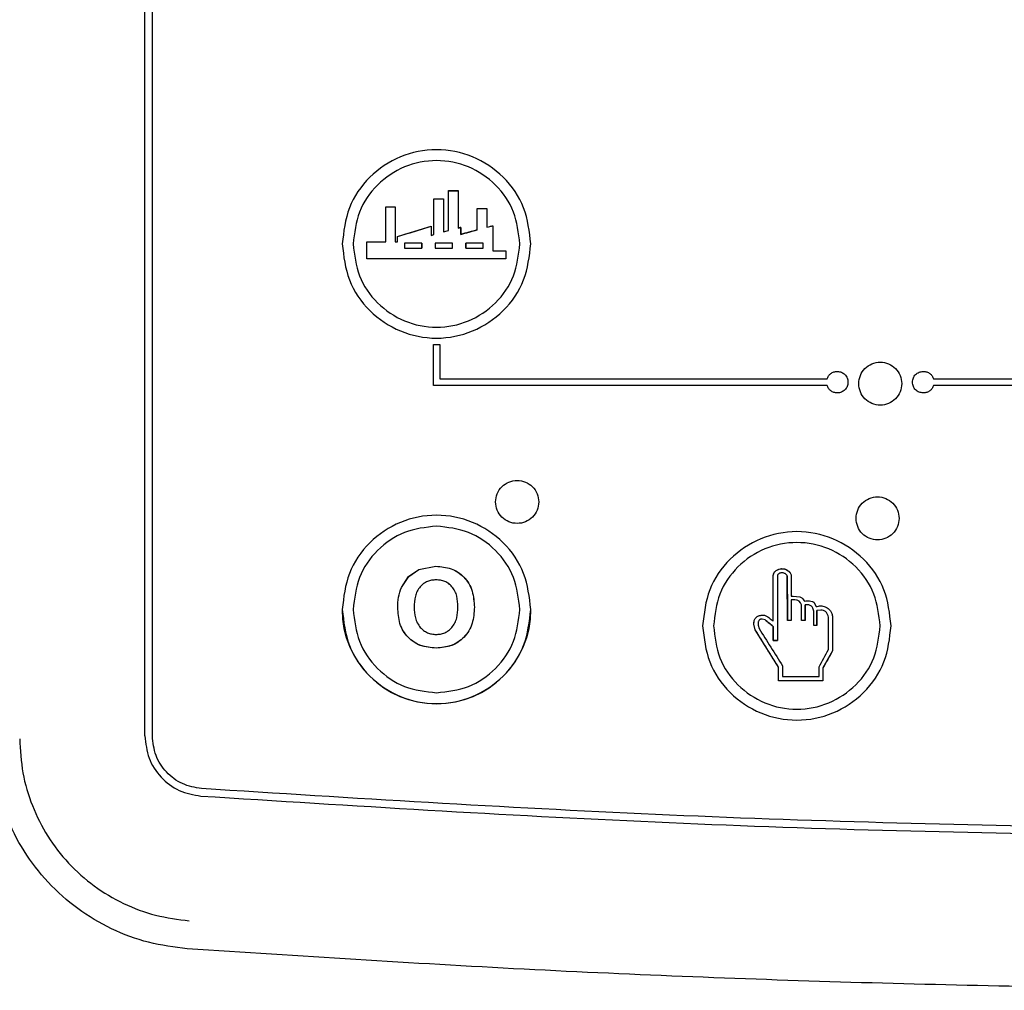
# Model space of a CAD drawing. Units: inches. Extents: x 0.2 to 16.7, y -11.2 to 10.7.
# Drawn here: x 1.4 to 1.6, y -6.9 to -6.7 of the extents above; entities that cross this region are included whole.
import ezdxf

# ---------------------------------------------------------------- set-up
doc = ezdxf.new("R2010")
doc.units = ezdxf.units.IN
doc.header["$MEASUREMENT"] = 0

msp = doc.modelspace()

# ---------------------------------------------------------------- linework, layer by layer
at = {"color": 7, "linetype": 'Continuous', "lineweight": 25}
for p, q in [((1.4505, -6.81314), (1.4505, -6.58095)), ((1.45163, -6.81314), (1.45163, -6.58095)), ((1.49677, -6.72994), (1.49824, -6.72994)), ((1.49825, -6.72993), (1.49824, -6.72994)), ((1.49824, -6.72994), (1.49824, -6.73565)), ((1.49457, -6.73118), (1.49457, -6.73119)), ((1.49604, -6.73118), (1.49604, -6.73119)), ((1.49604, -6.73119), (1.49604, -6.73623)), ((1.48721, -6.73241), (1.48721, -6.73242)), ((1.48722, -6.73775), (1.48721, -6.73242)), ((1.48721, -6.73242), (1.48868, -6.73242)), ((1.50118, -6.73265), (1.50265, -6.73265)), ((1.50265, -6.73264), (1.50265, -6.73265)), ((1.50265, -6.73265), (1.50265, -6.73552)), ((1.48901, -6.73693), (1.49416, -6.73537)), ((1.49604, -6.73623), (1.49677, -6.73602)), ((1.49678, -6.73602), (1.49677, -6.73602)), ((1.49825, -6.73564), (1.49824, -6.73565)), ((1.49865, -6.73553), (1.49865, -6.73553)), ((1.50118, -6.73592), (1.50118, -6.73591)), ((1.50265, -6.73552), (1.50355, -6.73529)), ((1.50265, -6.73551), (1.50265, -6.73552)), ((1.50355, -6.73528), (1.50355, -6.73529)), ((1.50355, -6.73529), (1.50355, -6.73912)), ((1.48901, -6.73693), (1.48901, -6.73693)), ((1.48901, -6.73775), (1.48901, -6.73693)), ((1.49416, -6.73676), (1.49457, -6.73664)), ((1.49416, -6.73676), (1.49457, -6.73664)), ((1.49416, -6.73676), (1.49416, -6.73676)), ((1.49457, -6.73664), (1.49457, -6.73664)), ((1.49604, -6.73623), (1.49604, -6.73623)), ((1.49865, -6.73661), (1.49865, -6.73661)), ((1.48435, -6.73775), (1.48436, -6.73775)), ((1.48436, -6.74035), (1.48436, -6.73775)), ((1.48436, -6.73775), (1.48722, -6.73775)), ((1.48721, -6.73775), (1.48722, -6.73775)), ((1.48868, -6.73775), (1.48901, -6.73775)), ((1.48868, -6.73775), (1.48869, -6.73775)), ((1.48869, -6.73775), (1.48901, -6.73775)), ((1.48901, -6.73775), (1.48901, -6.73775)), ((1.49274, -6.73795), (1.49274, -6.73795)), ((1.49274, -6.73872), (1.49274, -6.73872)), ((1.49476, -6.73795), (1.49476, -6.73872)), ((1.49941, -6.73795), (1.49942, -6.73795)), ((1.49942, -6.73872), (1.49941, -6.73872)), ((1.48435, -6.74035), (1.48436, -6.74035)), ((1.50355, -6.73912), (1.50355, -6.73912)), ((1.50551, -6.73912), (1.50551, -6.74035)), ((1.50551, -6.74035), (1.50551, -6.74035)), ((1.49448, -6.75341), (1.49546, -6.75341)), ((1.49448, -6.75965), (1.49448, -6.75341)), ((1.49546, -6.75341), (1.49546, -6.75866)), ((1.55452, -6.75965), (1.49448, -6.75965)), ((1.49546, -6.75866), (1.55452, -6.75866)), ((1.57076, -6.75866), (1.76162, -6.75866)), ((1.76162, -6.75965), (1.57076, -6.75965)), ((1.49071, -6.78881), (1.49228, -6.78772)), ((1.49072, -6.78881), (1.49228, -6.78772)), ((1.49228, -6.78772), (1.49488, -6.78724)), ((1.49228, -6.78772), (1.49488, -6.78725)), ((1.54632, -6.78864), (1.54647, -6.78821)), ((1.54818, -6.7877), (1.54861, -6.78793)), ((1.54861, -6.78793), (1.54891, -6.78824)), ((1.54861, -6.78793), (1.54861, -6.78794)), ((1.4896, -6.79046), (1.49071, -6.78881)), ((1.48961, -6.79046), (1.49072, -6.78881)), ((1.54632, -6.79564), (1.54632, -6.78864)), ((1.54632, -6.78864), (1.54632, -6.78864)), ((1.54844, -6.78868), (1.54844, -6.78869)), ((1.54907, -6.79181), (1.54907, -6.7918)), ((1.54907, -6.79181), (1.54936, -6.79181)), ((1.54936, -6.7918), (1.55036, -6.79189)), ((1.54936, -6.79181), (1.55036, -6.79189)), ((1.55047, -6.79285), (1.55028, -6.79259)), ((1.55036, -6.79189), (1.55036, -6.79189)), ((1.55061, -6.79314), (1.55047, -6.79285)), ((1.55078, -6.79215), (1.55107, -6.79255)), ((1.55107, -6.79255), (1.55185, -6.79252)), ((1.55107, -6.79255), (1.55107, -6.79256)), ((1.55119, -6.79314), (1.55119, -6.79314)), ((1.55257, -6.7928), (1.55256, -6.79281)), ((1.55256, -6.79281), (1.55286, -6.79339)), ((1.55257, -6.7928), (1.55286, -6.79339)), ((1.55248, -6.79409), (1.55236, -6.79363)), ((1.55286, -6.79339), (1.55355, -6.79329)), ((1.55286, -6.79339), (1.55286, -6.79339)), ((1.55356, -6.79394), (1.55298, -6.79401)), ((1.55298, -6.79401), (1.55298, -6.79401)), ((1.55423, -6.79343), (1.55467, -6.79368)), ((1.55423, -6.79343), (1.55423, -6.79343)), ((1.55467, -6.79368), (1.55503, -6.79403)), ((1.55503, -6.79403), (1.55527, -6.79447)), ((1.55527, -6.79447), (1.55536, -6.79497)), ((1.54337, -6.79609), (1.54339, -6.79564)), ((1.54357, -6.79697), (1.54337, -6.79609)), ((1.54449, -6.79472), (1.54449, -6.79472)), ((1.54507, -6.79543), (1.54465, -6.7953)), ((1.54496, -6.79473), (1.5454, -6.79489)), ((1.54507, -6.79543), (1.54507, -6.79543)), ((1.54632, -6.79564), (1.54632, -6.79564)), ((1.55535, -6.79497), (1.55535, -6.80013)), ((1.55536, -6.79497), (1.55535, -6.79497)), ((1.54357, -6.79697), (1.54358, -6.79697)), ((1.54711, -6.80263), (1.54358, -6.79697)), ((1.54403, -6.79622), (1.54415, -6.79672)), ((1.54632, -6.79643), (1.54632, -6.79643)), ((1.55298, -6.7963), (1.55248, -6.7963)), ((1.54632, -6.79855), (1.54632, -6.79855)), ((1.55535, -6.80013), (1.5539, -6.80275)), ((1.55536, -6.80013), (1.55535, -6.80013)), ((1.54711, -6.80263), (1.54711, -6.80263)), ((1.54711, -6.80471), (1.54711, -6.80263)), ((1.5539, -6.80275), (1.5539, -6.80471)), ((1.5539, -6.80276), (1.5539, -6.80275)), ((1.54936, -6.80471), (1.54711, -6.80471)), ((1.54711, -6.80472), (1.54711, -6.80471)), ((1.5539, -6.80471), (1.54936, -6.80471)), ((1.5539, -6.80472), (1.5539, -6.80471))]:
    msp.add_line(p, q, dxfattribs=at)
msp.add_arc((1.49496, -6.79383), 0.0144, 180, 0, dxfattribs=at)
for points in [[(1.50934, -6.73806), (1.50912, -6.73618), (1.50869, -6.73241), (1.50536, -6.72763), (1.50061, -6.72443), (1.49496, -6.72331), (1.48931, -6.72443), (1.48456, -6.72763), (1.48124, -6.73241), (1.4808, -6.73618), (1.48059, -6.73806)], [(1.50767, -6.73806), (1.50748, -6.73639), (1.5071, -6.73307), (1.50416, -6.72884), (1.49996, -6.72601), (1.49496, -6.72502), (1.48997, -6.72601), (1.48576, -6.72884), (1.48283, -6.73307), (1.48244, -6.73639), (1.48225, -6.73806)], [(1.48059, -6.73806), (1.4808, -6.73994), (1.48124, -6.7437), (1.48456, -6.74849), (1.48931, -6.75168), (1.49496, -6.75281), (1.50061, -6.75168), (1.50536, -6.74849), (1.50869, -6.7437), (1.50912, -6.73994), (1.50934, -6.73806)], [(1.48225, -6.73806), (1.48244, -6.73972), (1.48283, -6.74305), (1.48576, -6.74728), (1.48997, -6.7501), (1.49496, -6.7511), (1.49996, -6.7501), (1.50416, -6.74728), (1.5071, -6.74305), (1.50748, -6.73972), (1.50767, -6.73806)], [(1.55935, -6.75938), (1.5594, -6.75895), (1.5595, -6.75809), (1.56025, -6.757), (1.56134, -6.75627), (1.56263, -6.75602), (1.56392, -6.75627), (1.565, -6.757), (1.56576, -6.75809), (1.56586, -6.75895), (1.56591, -6.75938)], [(1.56591, -6.75938), (1.56586, -6.75981), (1.56576, -6.76067), (1.565, -6.76176), (1.56392, -6.76249), (1.56263, -6.76275), (1.56134, -6.76249), (1.56025, -6.76176), (1.5595, -6.76067), (1.5594, -6.75981), (1.55935, -6.75938)], [(1.50398, -6.77743), (1.50403, -6.777), (1.50413, -6.77614), (1.50489, -6.77505), (1.50597, -6.77432), (1.50726, -6.77406), (1.50855, -6.77432), (1.50964, -6.77505), (1.5104, -6.77614), (1.5105, -6.777), (1.51055, -6.77743)], [(1.51055, -6.77743), (1.5105, -6.77786), (1.5104, -6.77872), (1.50964, -6.77981), (1.50855, -6.78054), (1.50726, -6.78079), (1.50597, -6.78054), (1.50489, -6.77981), (1.50413, -6.77872), (1.50403, -6.77786), (1.50398, -6.77743)], [(1.55894, -6.77994), (1.55899, -6.77951), (1.55909, -6.77865), (1.55984, -6.77756), (1.56093, -6.77683), (1.56222, -6.77657), (1.56351, -6.77683), (1.56459, -6.77756), (1.56535, -6.77865), (1.56545, -6.77951), (1.5655, -6.77994)], [(1.50934, -6.79383), (1.50912, -6.79195), (1.50869, -6.78819), (1.50536, -6.7834), (1.50061, -6.78021), (1.49496, -6.77908), (1.48931, -6.78021), (1.48456, -6.7834), (1.48124, -6.78819), (1.4808, -6.79195), (1.48059, -6.79383)], [(1.49496, -6.78112), (1.4933, -6.78131), (1.48997, -6.7817), (1.48576, -6.78463), (1.48283, -6.78884), (1.48244, -6.79217), (1.48225, -6.79383)], [(1.50767, -6.79383), (1.50748, -6.79217), (1.5071, -6.78884), (1.50416, -6.78463), (1.49996, -6.7817), (1.49663, -6.78131), (1.49496, -6.78112)], [(1.5655, -6.77994), (1.56545, -6.78036), (1.56535, -6.78122), (1.56459, -6.78232), (1.56351, -6.78305), (1.56222, -6.7833), (1.56093, -6.78305), (1.55984, -6.78232), (1.55909, -6.78122), (1.55899, -6.78036), (1.55894, -6.77994)], [(1.56429, -6.79634), (1.56407, -6.79446), (1.56364, -6.7907), (1.56032, -6.78591), (1.55557, -6.78271), (1.54992, -6.78159), (1.54426, -6.78271), (1.53951, -6.78591), (1.53619, -6.7907), (1.53576, -6.79446), (1.53554, -6.79634)], [(1.56262, -6.79634), (1.56243, -6.79468), (1.56205, -6.79135), (1.55911, -6.78712), (1.55491, -6.78429), (1.54992, -6.7833), (1.54492, -6.78429), (1.54072, -6.78712), (1.53778, -6.79135), (1.5374, -6.79468), (1.53721, -6.79634)], [(1.48059, -6.79383), (1.4808, -6.79571), (1.48124, -6.79948), (1.48456, -6.80426), (1.48931, -6.80746), (1.49496, -6.80858), (1.50061, -6.80746), (1.50536, -6.80426), (1.50869, -6.79948), (1.50912, -6.79571), (1.50934, -6.79383)], [(1.48225, -6.79383), (1.48244, -6.7955), (1.48283, -6.79883), (1.48576, -6.80303), (1.48997, -6.80597), (1.4933, -6.80635), (1.49496, -6.80654)], [(1.49496, -6.80654), (1.49663, -6.80635), (1.49996, -6.80597), (1.50416, -6.80303), (1.5071, -6.79883), (1.50748, -6.7955), (1.50767, -6.79383)], [(1.53554, -6.79634), (1.53576, -6.79822), (1.53619, -6.80198), (1.53951, -6.80677), (1.54426, -6.80997), (1.54992, -6.81109), (1.55557, -6.80997), (1.56032, -6.80677), (1.56364, -6.80198), (1.56407, -6.79822), (1.56429, -6.79634)], [(1.53721, -6.79634), (1.5374, -6.798), (1.53778, -6.80133), (1.54072, -6.80556), (1.54492, -6.80839), (1.54992, -6.80938), (1.55491, -6.80839), (1.55911, -6.80556), (1.56205, -6.80133), (1.56243, -6.798), (1.56262, -6.79634)], [(1.4505, -6.81314), (1.45062, -6.81429), (1.45087, -6.81659), (1.45282, -6.81954), (1.45562, -6.82169), (1.4579, -6.82211), (1.45904, -6.82231)], [(1.45912, -6.82118), (1.45812, -6.821), (1.45612, -6.82064), (1.45367, -6.81875), (1.45196, -6.81617), (1.45174, -6.81415), (1.45163, -6.81314)], [(1.80558, -6.82118), (1.7825, -6.82263), (1.73636, -6.82553), (1.66702, -6.8274), (1.59767, -6.8274), (1.52833, -6.82553), (1.48219, -6.82263), (1.45912, -6.82118)], [(1.45904, -6.82231), (1.48212, -6.82377), (1.52828, -6.82667), (1.59765, -6.82854), (1.66704, -6.82854), (1.73641, -6.82667), (1.78257, -6.82377), (1.80566, -6.82231)]]:
    msp.add_open_spline(points, degree=3, dxfattribs=at)
for points, knots in [([(1.49678, -6.72993), (1.49702, -6.72993), (1.49751, -6.72993), (1.498, -6.72993), (1.49825, -6.72993)], [0, 0, 0, 0, 0.499954, 1, 1, 1, 1]), ([(1.49678, -6.73602), (1.49678, -6.73501), (1.49678, -6.73297), (1.49678, -6.73095), (1.49678, -6.72993)], [0, 0, 0, 0, 0.4996152, 1, 1, 1, 1]), ([(1.49825, -6.72993), (1.49825, -6.73089), (1.49825, -6.73279), (1.49825, -6.73469), (1.49825, -6.73564)], [0, 0, 0, 0, 0.500338, 1, 1, 1, 1]), ([(1.49457, -6.73118), (1.49482, -6.73118), (1.49531, -6.73118), (1.4958, -6.73118), (1.49604, -6.73118)], [0, 0, 0, 0, 0.499991, 1, 1, 1, 1]), ([(1.49457, -6.73664), (1.49457, -6.73573), (1.49457, -6.73391), (1.49457, -6.73209), (1.49457, -6.73118)], [0, 0, 0, 0, 0.499631, 1, 1, 1, 1]), ([(1.49457, -6.73664), (1.49457, -6.73573), (1.49457, -6.73391), (1.49457, -6.7321), (1.49457, -6.73119)], [0, 0, 0, 0, 0.4995253, 1, 1, 1, 1]), ([(1.49457, -6.73119), (1.49482, -6.73119), (1.49531, -6.73119), (1.49579, -6.73119), (1.49604, -6.73119)], [0, 0, 0, 0, 0.499987, 1, 1, 1, 1]), ([(1.49604, -6.73118), (1.49604, -6.73202), (1.49604, -6.7337), (1.49604, -6.73539), (1.49604, -6.73623)], [0, 0, 0, 0, 0.500338, 1, 1, 1, 1]), ([(1.48721, -6.73241), (1.48745, -6.73241), (1.48794, -6.73241), (1.48843, -6.73241), (1.48868, -6.73241)], [0, 0, 0, 0, 0.500064, 1, 1, 1, 1]), ([(1.48721, -6.73775), (1.48721, -6.73686), (1.48721, -6.73508), (1.48721, -6.7333), (1.48721, -6.73241)], [0, 0, 0, 0, 0.499812, 1, 1, 1, 1]), ([(1.48868, -6.73241), (1.48868, -6.7333), (1.48868, -6.73508), (1.48868, -6.73686), (1.48868, -6.73775)], [0, 0, 0, 0, 0.500224, 1, 1, 1, 1]), ([(1.50118, -6.73264), (1.50143, -6.73264), (1.50192, -6.73264), (1.50241, -6.73264), (1.50265, -6.73264)], [0, 0, 0, 0, 0.499934, 1, 1, 1, 1]), ([(1.50118, -6.73591), (1.50118, -6.73537), (1.50118, -6.73428), (1.50118, -6.73319), (1.50118, -6.73264)], [0, 0, 0, 0, 0.499842, 1, 1, 1, 1]), ([(1.50265, -6.73264), (1.50265, -6.73312), (1.50265, -6.73408), (1.50265, -6.73504), (1.50265, -6.73551)], [0, 0, 0, 0, 0.500119, 1, 1, 1, 1]), ([(1.48901, -6.73693), (1.48987, -6.73667), (1.49158, -6.73615), (1.4933, -6.73562), (1.49416, -6.73536)], [0, 0, 0, 0, 0.500287, 1, 1, 1, 1]), ([(1.49416, -6.73536), (1.49416, -6.7356), (1.49416, -6.73606), (1.49416, -6.73652), (1.49416, -6.73676)], [0, 0, 0, 0, 0.500076, 1, 1, 1, 1]), ([(1.49604, -6.73623), (1.49616, -6.7362), (1.49641, -6.73613), (1.49665, -6.73606), (1.49678, -6.73602)], [0, 0, 0, 0, 0.4999607, 1, 1, 1, 1]), ([(1.49865, -6.73553), (1.49858, -6.73555), (1.49845, -6.73559), (1.49831, -6.73563), (1.49824, -6.73565)], [0, 0, 0, 0, 0.500037, 1, 1, 1, 1]), ([(1.49825, -6.73564), (1.49831, -6.73562), (1.49845, -6.73559), (1.49859, -6.73555), (1.49865, -6.73553)], [0, 0, 0, 0, 0.49997, 1, 1, 1, 1]), ([(1.49865, -6.73553), (1.49865, -6.73571), (1.49865, -6.73607), (1.49865, -6.73643), (1.49865, -6.73661)], [0, 0, 0, 0, 0.500049, 1, 1, 1, 1]), ([(1.49865, -6.73661), (1.49865, -6.73643), (1.49865, -6.73607), (1.49865, -6.73571), (1.49865, -6.73553)], [0, 0, 0, 0, 0.499937, 1, 1, 1, 1]), ([(1.49865, -6.73661), (1.49908, -6.7365), (1.49992, -6.73626), (1.50076, -6.73603), (1.50118, -6.73591)], [0, 0, 0, 0, 0.499826, 1, 1, 1, 1]), ([(1.50118, -6.73592), (1.50076, -6.73603), (1.49991, -6.73626), (1.49907, -6.7365), (1.49865, -6.73661)], [0, 0, 0, 0, 0.5002265, 1, 1, 1, 1]), ([(1.50265, -6.73551), (1.5028, -6.73548), (1.5031, -6.7354), (1.5034, -6.73532), (1.50355, -6.73528)], [0, 0, 0, 0, 0.499967, 1, 1, 1, 1]), ([(1.50355, -6.73528), (1.50355, -6.73592), (1.50355, -6.7372), (1.50355, -6.73848), (1.50355, -6.73912)], [0, 0, 0, 0, 0.500043, 1, 1, 1, 1]), ([(1.48901, -6.73775), (1.48901, -6.73761), (1.48901, -6.73734), (1.48901, -6.73706), (1.48901, -6.73693)], [0, 0, 0, 0, 0.499989, 1, 1, 1, 1]), ([(1.48435, -6.73775), (1.48483, -6.73775), (1.48578, -6.73775), (1.48673, -6.73775), (1.48721, -6.73775)], [0, 0, 0, 0, 0.500093, 1, 1, 1, 1]), ([(1.48435, -6.74035), (1.48435, -6.73992), (1.48435, -6.73905), (1.48435, -6.73818), (1.48435, -6.73775)], [0, 0, 0, 0, 0.500025, 1, 1, 1, 1]), ([(1.4901, -6.73795), (1.4901, -6.73808), (1.4901, -6.73834), (1.4901, -6.73859), (1.4901, -6.73872)], [0, 0, 0, 0, 0.499995, 1, 1, 1, 1]), ([(1.49274, -6.73795), (1.4923, -6.73795), (1.49142, -6.73795), (1.49054, -6.73795), (1.4901, -6.73795)], [0, 0, 0, 0, 0.4998189, 1, 1, 1, 1]), ([(1.4901, -6.73872), (1.49054, -6.73872), (1.49142, -6.73872), (1.4923, -6.73872), (1.49274, -6.73872)], [0, 0, 0, 0, 0.50018, 1, 1, 1, 1]), ([(1.49274, -6.73872), (1.49274, -6.73859), (1.49274, -6.73834), (1.49274, -6.73808), (1.49274, -6.73795)], [0, 0, 0, 0, 0.500006, 1, 1, 1, 1]), ([(1.49274, -6.73795), (1.49274, -6.73808), (1.49274, -6.73834), (1.49274, -6.73859), (1.49274, -6.73872)], [0, 0, 0, 0, 0.4999916, 1, 1, 1, 1]), ([(1.4974, -6.73795), (1.49696, -6.73795), (1.49608, -6.73795), (1.4952, -6.73795), (1.49476, -6.73795)], [0, 0, 0, 0, 0.500088, 1, 1, 1, 1]), ([(1.49476, -6.73872), (1.4952, -6.73872), (1.49608, -6.73872), (1.49696, -6.73872), (1.4974, -6.73872)], [0, 0, 0, 0, 0.499913, 1, 1, 1, 1]), ([(1.4974, -6.73872), (1.4974, -6.73859), (1.4974, -6.73834), (1.4974, -6.73808), (1.4974, -6.73795)], [0, 0, 0, 0, 0.500006, 1, 1, 1, 1]), ([(1.49941, -6.73872), (1.49941, -6.73859), (1.49941, -6.73834), (1.49941, -6.73808), (1.49941, -6.73795)], [0, 0, 0, 0, 0.500006, 1, 1, 1, 1]), ([(1.49942, -6.73795), (1.49942, -6.73808), (1.49942, -6.73834), (1.49942, -6.73859), (1.49942, -6.73872)], [0, 0, 0, 0, 0.499995, 1, 1, 1, 1]), ([(1.50206, -6.73795), (1.50162, -6.73795), (1.50074, -6.73795), (1.49986, -6.73795), (1.49942, -6.73795)], [0, 0, 0, 0, 0.5001635, 1, 1, 1, 1]), ([(1.49942, -6.73872), (1.49986, -6.73872), (1.50074, -6.73872), (1.50162, -6.73872), (1.50206, -6.73872)], [0, 0, 0, 0, 0.499837, 1, 1, 1, 1]), ([(1.50206, -6.73872), (1.50206, -6.73859), (1.50206, -6.73834), (1.50206, -6.73808), (1.50206, -6.73795)], [0, 0, 0, 0, 0.500004, 1, 1, 1, 1]), ([(1.50551, -6.74035), (1.50199, -6.74035), (1.49493, -6.74035), (1.48788, -6.74035), (1.48435, -6.74035)], [0, 0, 0, 0, 0.499993, 1, 1, 1, 1]), ([(1.50551, -6.74035), (1.50198, -6.74035), (1.49493, -6.74035), (1.48788, -6.74035), (1.48436, -6.74035)], [0, 0, 0, 0, 0.500008, 1, 1, 1, 1]), ([(1.50355, -6.73912), (1.50388, -6.73912), (1.50453, -6.73912), (1.50519, -6.73912), (1.50551, -6.73912)], [0, 0, 0, 0, 0.499942, 1, 1, 1, 1]), ([(1.50551, -6.73912), (1.50551, -6.73933), (1.50551, -6.73974), (1.50551, -6.74015), (1.50551, -6.74035)], [0, 0, 0, 0, 0.49998, 1, 1, 1, 1]), ([(1.55452, -6.75866), (1.55458, -6.7585), (1.55472, -6.75818), (1.55509, -6.75782), (1.55556, -6.75756), (1.55591, -6.75753), (1.55609, -6.75752)], [0, 0, 0, 0, 0.248839, 0.494146, 0.742071, 1, 1, 1, 1]), ([(1.55609, -6.75752), (1.55631, -6.75754), (1.55673, -6.75759), (1.55726, -6.75796), (1.55756, -6.75841), (1.5577, -6.75882), (1.55771, -6.75904), (1.55771, -6.75916)], [0, 0, 0, 0, 0.248796, 0.492903, 0.739674, 0.869024, 1, 1, 1, 1]), ([(1.56756, -6.75916), (1.56758, -6.75893), (1.56763, -6.7585), (1.568, -6.75796), (1.56854, -6.75759), (1.56898, -6.75754), (1.5692, -6.75752)], [0, 0, 0, 0, 0.256452, 0.499976, 0.743521, 1, 1, 1, 1]), ([(1.5692, -6.75752), (1.56938, -6.75753), (1.56973, -6.75756), (1.5702, -6.75782), (1.57056, -6.75819), (1.57069, -6.7585), (1.57076, -6.75866)], [0, 0, 0, 0, 0.260396, 0.507599, 0.751844, 1, 1, 1, 1]), ([(1.55609, -6.7608), (1.55591, -6.76078), (1.55556, -6.76075), (1.55509, -6.7605), (1.55472, -6.76013), (1.55458, -6.75981), (1.55452, -6.75965)], [0, 0, 0, 0, 0.257887, 0.505795, 0.751961, 1, 1, 1, 1]), ([(1.55771, -6.75916), (1.55769, -6.75938), (1.55764, -6.75981), (1.55726, -6.76035), (1.55682, -6.76065), (1.55641, -6.76078), (1.5562, -6.76079), (1.55609, -6.7608)], [0, 0, 0, 0, 0.2590704, 0.5058634, 0.7499514, 0.8748814, 1, 1, 1, 1]), ([(1.5692, -6.7608), (1.56898, -6.76077), (1.56854, -6.76073), (1.568, -6.76035), (1.56763, -6.75981), (1.56758, -6.75938), (1.56756, -6.75916)], [0, 0, 0, 0, 0.25643, 0.499941, 0.743473, 1, 1, 1, 1]), ([(1.57076, -6.75965), (1.57069, -6.75981), (1.57056, -6.76013), (1.5702, -6.7605), (1.56973, -6.76075), (1.56938, -6.76078), (1.5692, -6.7608)], [0, 0, 0, 0, 0.2485744, 0.4924616, 0.7396474, 1, 1, 1, 1]), ([(1.49488, -6.78724), (1.49567, -6.78731), (1.49684, -6.7874), (1.49827, -6.7881), (1.49885, -6.78863), (1.49914, -6.78889)], [0, 0, 0, 0, 0.4992199, 0.7492976, 1, 1, 1, 1]), ([(1.49488, -6.78725), (1.49567, -6.78731), (1.49684, -6.78741), (1.49826, -6.78811), (1.49884, -6.78864), (1.49913, -6.7889)], [0, 0, 0, 0, 0.49921, 0.74929, 1, 1, 1, 1]), ([(1.54632, -6.78864), (1.54634, -6.78857), (1.54637, -6.78842), (1.54646, -6.78822), (1.5466, -6.78803), (1.54672, -6.78794), (1.54678, -6.78789)], [0, 0, 0, 0, 0.251004, 0.500317, 0.74968, 1, 1, 1, 1]), ([(1.54647, -6.78821), (1.54651, -6.78815), (1.54659, -6.78802), (1.54672, -6.78793), (1.54678, -6.78789)], [0, 0, 0, 0, 0.499021, 1, 1, 1, 1]), ([(1.54678, -6.78789), (1.5469, -6.78782), (1.54715, -6.78767), (1.54744, -6.78763), (1.54758, -6.78761)], [0, 0, 0, 0, 0.49992, 1, 1, 1, 1]), ([(1.54678, -6.78789), (1.54692, -6.78782), (1.54721, -6.78766), (1.5477, -6.78759), (1.54819, -6.78768), (1.54847, -6.78785), (1.54861, -6.78794)], [0, 0, 0, 0, 0.249671, 0.498831, 0.748715, 1, 1, 1, 1]), ([(1.54725, -6.78832), (1.54719, -6.78836), (1.54709, -6.78842), (1.54699, -6.78854), (1.54696, -6.7886), (1.54694, -6.78864)], [0, 0, 0, 0, 0.499276, 0.749689, 1, 1, 1, 1]), ([(1.54769, -6.78825), (1.54762, -6.78825), (1.54747, -6.78825), (1.54733, -6.7883), (1.54725, -6.78832)], [0, 0, 0, 0, 0.499379, 1, 1, 1, 1]), ([(1.54758, -6.78761), (1.54768, -6.78761), (1.54788, -6.78761), (1.54808, -6.78767), (1.54818, -6.7877)], [0, 0, 0, 0, 0.498595, 1, 1, 1, 1]), ([(1.54812, -6.78837), (1.54805, -6.78834), (1.54792, -6.78828), (1.54777, -6.78826), (1.54769, -6.78825)], [0, 0, 0, 0, 0.5003505, 1, 1, 1, 1]), ([(1.54844, -6.78868), (1.5484, -6.78862), (1.54832, -6.78849), (1.54819, -6.78841), (1.54812, -6.78837)], [0, 0, 0, 0, 0.49985, 1, 1, 1, 1]), ([(1.54861, -6.78794), (1.54872, -6.78803), (1.54888, -6.78818), (1.54903, -6.78843), (1.54905, -6.78857), (1.54907, -6.78864)], [0, 0, 0, 0, 0.499767, 0.748871, 1, 1, 1, 1]), ([(1.54891, -6.78824), (1.54895, -6.7883), (1.54903, -6.78842), (1.54905, -6.78857), (1.54907, -6.78864)], [0, 0, 0, 0, 0.497989, 1, 1, 1, 1]), ([(1.4949, -6.78933), (1.49467, -6.78934), (1.49422, -6.78936), (1.49356, -6.78955), (1.49296, -6.78987), (1.49264, -6.7902), (1.49248, -6.79036)], [0, 0, 0, 0, 0.249947, 0.500086, 0.749565, 1, 1, 1, 1]), ([(1.49732, -6.79036), (1.49716, -6.7902), (1.49684, -6.78987), (1.49624, -6.78955), (1.49558, -6.78936), (1.49513, -6.78934), (1.4949, -6.78933)], [0, 0, 0, 0, 0.249628, 0.49965, 0.748916, 1, 1, 1, 1]), ([(1.49913, -6.7889), (1.4994, -6.78922), (1.49993, -6.78986), (1.50059, -6.79142), (1.50068, -6.79267), (1.50073, -6.7935)], [0, 0, 0, 0, 0.2503066, 0.5003987, 1, 1, 1, 1]), ([(1.49914, -6.78889), (1.49941, -6.78922), (1.49994, -6.78986), (1.5006, -6.79141), (1.50068, -6.79267), (1.50074, -6.7935)], [0, 0, 0, 0, 0.250294, 0.50038, 1, 1, 1, 1]), ([(1.54632, -6.79564), (1.54632, -6.79447), (1.54632, -6.79213), (1.54632, -6.7898), (1.54632, -6.78864)], [0, 0, 0, 0, 0.499589, 1, 1, 1, 1]), ([(1.54694, -6.78864), (1.54694, -6.79029), (1.54694, -6.79359), (1.54694, -6.7969), (1.54694, -6.79855)], [0, 0, 0, 0, 0.500469, 1, 1, 1, 1]), ([(1.54848, -6.79551), (1.54848, -6.79437), (1.54846, -6.79209), (1.54845, -6.78982), (1.54844, -6.78868)], [0, 0, 0, 0, 0.499555, 1, 1, 1, 1]), ([(1.54844, -6.78869), (1.54845, -6.78982), (1.54847, -6.7921), (1.54848, -6.79437), (1.54849, -6.79551)], [0, 0, 0, 0, 0.500554, 1, 1, 1, 1]), ([(1.54907, -6.78864), (1.54907, -6.78916), (1.54907, -6.79022), (1.54907, -6.79128), (1.54907, -6.7918)], [0, 0, 0, 0, 0.5001847, 1, 1, 1, 1]), ([(1.48905, -6.79355), (1.48906, -6.79302), (1.48909, -6.79196), (1.48943, -6.79096), (1.4896, -6.79046)], [0, 0, 0, 0, 0.5008305, 1, 1, 1, 1]), ([(1.48905, -6.79355), (1.48906, -6.79302), (1.48909, -6.79196), (1.48943, -6.79096), (1.48961, -6.79046)], [0, 0, 0, 0, 0.50082, 1, 1, 1, 1]), ([(1.49248, -6.79036), (1.49231, -6.79058), (1.49198, -6.79103), (1.49162, -6.79209), (1.49158, -6.79293), (1.49155, -6.79349)], [0, 0, 0, 0, 0.249644, 0.499127, 1, 1, 1, 1]), ([(1.49823, -6.79345), (1.4982, -6.7929), (1.49817, -6.79208), (1.49782, -6.79102), (1.49749, -6.79058), (1.49732, -6.79036)], [0, 0, 0, 0, 0.499852, 0.750367, 1, 1, 1, 1]), ([(1.54907, -6.7918), (1.54912, -6.7918), (1.54921, -6.7918), (1.54931, -6.7918), (1.54936, -6.7918)], [0, 0, 0, 0, 0.500005, 1, 1, 1, 1]), ([(1.54907, -6.79239), (1.54907, -6.79291), (1.54907, -6.79395), (1.54907, -6.79499), (1.54907, -6.79551)], [0, 0, 0, 0, 0.500184, 1, 1, 1, 1]), ([(1.54936, -6.79239), (1.54931, -6.79239), (1.54921, -6.79239), (1.54912, -6.79239), (1.54907, -6.79239)], [0, 0, 0, 0, 0.499995, 1, 1, 1, 1]), ([(1.55028, -6.79259), (1.55021, -6.79255), (1.55007, -6.79246), (1.54976, -6.79237), (1.54952, -6.79238), (1.54936, -6.79239)], [0, 0, 0, 0, 0.251071, 0.500402, 1, 1, 1, 1]), ([(1.55036, -6.79189), (1.55044, -6.79192), (1.55059, -6.79199), (1.55072, -6.79209), (1.55078, -6.79215)], [0, 0, 0, 0, 0.501251, 1, 1, 1, 1]), ([(1.55036, -6.79189), (1.55044, -6.79193), (1.55059, -6.79199), (1.55085, -6.7922), (1.55098, -6.79241), (1.55107, -6.79256)], [0, 0, 0, 0, 0.250929, 0.500614, 1, 1, 1, 1]), ([(1.55061, -6.79551), (1.55061, -6.79512), (1.55061, -6.79432), (1.55061, -6.79353), (1.55061, -6.79314)], [0, 0, 0, 0, 0.499872, 1, 1, 1, 1]), ([(1.55107, -6.79256), (1.55133, -6.79253), (1.55171, -6.79248), (1.55224, -6.79258), (1.55246, -6.79273), (1.55256, -6.79281)], [0, 0, 0, 0, 0.498571, 0.750221, 1, 1, 1, 1]), ([(1.55207, -6.79326), (1.552, -6.79323), (1.55187, -6.79315), (1.55157, -6.79311), (1.55134, -6.79313), (1.55119, -6.79314)], [0, 0, 0, 0, 0.250125, 0.498946, 1, 1, 1, 1]), ([(1.55119, -6.79314), (1.55119, -6.79353), (1.55119, -6.79432), (1.55119, -6.79512), (1.55119, -6.79551)], [0, 0, 0, 0, 0.500126, 1, 1, 1, 1]), ([(1.55119, -6.79551), (1.55119, -6.79512), (1.55119, -6.79433), (1.55119, -6.79354), (1.55119, -6.79314)], [0, 0, 0, 0, 0.499842, 1, 1, 1, 1]), ([(1.55185, -6.79252), (1.55198, -6.79254), (1.55217, -6.79257), (1.55241, -6.79268), (1.55252, -6.79276), (1.55257, -6.7928)], [0, 0, 0, 0, 0.500724, 0.749911, 1, 1, 1, 1]), ([(1.49063, -6.79808), (1.49036, -6.79776), (1.48983, -6.79713), (1.48918, -6.79561), (1.4891, -6.79437), (1.48905, -6.79355)], [0, 0, 0, 0, 0.250267, 0.500343, 1, 1, 1, 1]), ([(1.49063, -6.79807), (1.49037, -6.79776), (1.48984, -6.79713), (1.48918, -6.79561), (1.4891, -6.79437), (1.48905, -6.79355)], [0, 0, 0, 0, 0.250277, 0.500356, 1, 1, 1, 1]), ([(1.49155, -6.79349), (1.49158, -6.79404), (1.49163, -6.79486), (1.492, -6.79592), (1.49233, -6.79636), (1.49249, -6.79658)], [0, 0, 0, 0, 0.499693, 0.750033, 1, 1, 1, 1]), ([(1.49729, -6.7966), (1.49745, -6.79637), (1.49779, -6.79592), (1.49816, -6.79485), (1.4982, -6.79401), (1.49823, -6.79345)], [0, 0, 0, 0, 0.249577, 0.499112, 1, 1, 1, 1]), ([(1.50073, -6.7935), (1.50068, -6.79433), (1.5006, -6.79557), (1.49994, -6.79712), (1.49942, -6.79775), (1.49915, -6.79807)], [0, 0, 0, 0, 0.4995063, 0.748766, 1, 1, 1, 1]), ([(1.50074, -6.7935), (1.50068, -6.79433), (1.5006, -6.79557), (1.49995, -6.79712), (1.49942, -6.79776), (1.49916, -6.79808)], [0, 0, 0, 0, 0.499519, 0.748776, 1, 1, 1, 1]), ([(1.55236, -6.79363), (1.55233, -6.79356), (1.55226, -6.79341), (1.55213, -6.79331), (1.55207, -6.79326)], [0, 0, 0, 0, 0.500604, 1, 1, 1, 1]), ([(1.55248, -6.7963), (1.55248, -6.79593), (1.55248, -6.7952), (1.55248, -6.79446), (1.55248, -6.79409)], [0, 0, 0, 0, 0.499932, 1, 1, 1, 1]), ([(1.55286, -6.79339), (1.55309, -6.79335), (1.55343, -6.79328), (1.5539, -6.7933), (1.55412, -6.79339), (1.55423, -6.79343)], [0, 0, 0, 0, 0.5009, 0.750725, 1, 1, 1, 1]), ([(1.55298, -6.79401), (1.55298, -6.79439), (1.55298, -6.79516), (1.55298, -6.79592), (1.55298, -6.7963)], [0, 0, 0, 0, 0.50007, 1, 1, 1, 1]), ([(1.55298, -6.7963), (1.55298, -6.79592), (1.55298, -6.79516), (1.55298, -6.7944), (1.55298, -6.79401)], [0, 0, 0, 0, 0.4998996, 1, 1, 1, 1]), ([(1.55355, -6.79329), (1.55367, -6.79329), (1.55391, -6.79329), (1.55412, -6.79338), (1.55423, -6.79343)], [0, 0, 0, 0, 0.500541, 1, 1, 1, 1]), ([(1.55437, -6.79423), (1.55431, -6.79418), (1.5542, -6.79408), (1.55393, -6.79396), (1.55371, -6.79395), (1.55356, -6.79394)], [0, 0, 0, 0, 0.249965, 0.499665, 1, 1, 1, 1]), ([(1.55423, -6.79343), (1.55438, -6.79351), (1.55468, -6.79366), (1.55504, -6.79401), (1.5553, -6.79447), (1.55533, -6.7948), (1.55535, -6.79497)], [0, 0, 0, 0, 0.249156, 0.499183, 0.749261, 1, 1, 1, 1]), ([(1.55473, -6.79501), (1.5547, -6.79487), (1.55465, -6.79465), (1.55451, -6.79439), (1.55442, -6.79428), (1.55437, -6.79423)], [0, 0, 0, 0, 0.499089, 0.749856, 1, 1, 1, 1]), ([(1.54358, -6.79697), (1.54349, -6.79668), (1.54335, -6.79624), (1.54337, -6.79571), (1.54345, -6.79541), (1.54353, -6.79528), (1.54358, -6.79522)], [0, 0, 0, 0, 0.499074, 0.747731, 0.873591, 1, 1, 1, 1]), ([(1.54339, -6.79564), (1.54341, -6.79556), (1.54344, -6.79541), (1.54353, -6.79528), (1.54357, -6.79522)], [0, 0, 0, 0, 0.498924, 1, 1, 1, 1]), ([(1.54357, -6.79522), (1.54363, -6.79515), (1.54374, -6.79501), (1.54396, -6.79485), (1.54422, -6.79475), (1.5444, -6.79473), (1.54449, -6.79472)], [0, 0, 0, 0, 0.249104, 0.498891, 0.748389, 1, 1, 1, 1]), ([(1.54358, -6.79522), (1.54363, -6.79515), (1.54374, -6.79501), (1.54397, -6.79485), (1.54422, -6.79476), (1.5444, -6.79473), (1.54449, -6.79472)], [0, 0, 0, 0, 0.249076, 0.498854, 0.748365, 1, 1, 1, 1]), ([(1.5441, -6.79558), (1.54408, -6.79563), (1.54403, -6.79573), (1.544, -6.79595), (1.54402, -6.79611), (1.54403, -6.79622)], [0, 0, 0, 0, 0.250571, 0.501124, 1, 1, 1, 1]), ([(1.54424, -6.79541), (1.54421, -6.79543), (1.54416, -6.79548), (1.54412, -6.79555), (1.5441, -6.79558)], [0, 0, 0, 0, 0.498862, 1, 1, 1, 1]), ([(1.54465, -6.7953), (1.54458, -6.7953), (1.54447, -6.7953), (1.54433, -6.79535), (1.54427, -6.79539), (1.54424, -6.79541)], [0, 0, 0, 0, 0.499356, 0.750127, 1, 1, 1, 1]), ([(1.54449, -6.79472), (1.54456, -6.79471), (1.54472, -6.79469), (1.54488, -6.79471), (1.54496, -6.79473)], [0, 0, 0, 0, 0.500753, 1, 1, 1, 1]), ([(1.54449, -6.79472), (1.54457, -6.79471), (1.54473, -6.79469), (1.54488, -6.79471), (1.54496, -6.79473)], [0, 0, 0, 0, 0.500751, 1, 1, 1, 1]), ([(1.54632, -6.79643), (1.54611, -6.79626), (1.54569, -6.79593), (1.54528, -6.79559), (1.54507, -6.79543)], [0, 0, 0, 0, 0.499894, 1, 1, 1, 1]), ([(1.54507, -6.79543), (1.54528, -6.79559), (1.5457, -6.79593), (1.54611, -6.79626), (1.54632, -6.79643)], [0, 0, 0, 0, 0.500138, 1, 1, 1, 1]), ([(1.5454, -6.79489), (1.54555, -6.79501), (1.54586, -6.79526), (1.54617, -6.79551), (1.54632, -6.79564)], [0, 0, 0, 0, 0.500082, 1, 1, 1, 1]), ([(1.54907, -6.79551), (1.54897, -6.79551), (1.54878, -6.79551), (1.54858, -6.79551), (1.54848, -6.79551)], [0, 0, 0, 0, 0.49998, 1, 1, 1, 1]), ([(1.55119, -6.79551), (1.5511, -6.79551), (1.5509, -6.79551), (1.55071, -6.79551), (1.55061, -6.79551)], [0, 0, 0, 0, 0.500018, 1, 1, 1, 1]), ([(1.55473, -6.79997), (1.55473, -6.79914), (1.55473, -6.79749), (1.55473, -6.79584), (1.55473, -6.79501)], [0, 0, 0, 0, 0.500117, 1, 1, 1, 1]), ([(1.55536, -6.79497), (1.55536, -6.79583), (1.55536, -6.79755), (1.55536, -6.79927), (1.55536, -6.80013)], [0, 0, 0, 0, 0.499882, 1, 1, 1, 1]), ([(1.49249, -6.79658), (1.49265, -6.79674), (1.49297, -6.79706), (1.49357, -6.7974), (1.49422, -6.79761), (1.49467, -6.79763), (1.4949, -6.79764)], [0, 0, 0, 0, 0.249787, 0.499824, 0.749204, 1, 1, 1, 1]), ([(1.4949, -6.79764), (1.49512, -6.79763), (1.49557, -6.79761), (1.49622, -6.79741), (1.49681, -6.79707), (1.49713, -6.79676), (1.49729, -6.7966)], [0, 0, 0, 0, 0.249861, 0.499919, 0.749334, 1, 1, 1, 1]), ([(1.54711, -6.80263), (1.54652, -6.80169), (1.54534, -6.7998), (1.54416, -6.79791), (1.54357, -6.79697)], [0, 0, 0, 0, 0.500061, 1, 1, 1, 1]), ([(1.54415, -6.79672), (1.54475, -6.79767), (1.54594, -6.79957), (1.54714, -6.80147), (1.54773, -6.80243)], [0, 0, 0, 0, 0.499921, 1, 1, 1, 1]), ([(1.54632, -6.79855), (1.54632, -6.7982), (1.54632, -6.79749), (1.54632, -6.79678), (1.54632, -6.79643)], [0, 0, 0, 0, 0.50006, 1, 1, 1, 1]), ([(1.54632, -6.79643), (1.54632, -6.79678), (1.54632, -6.79749), (1.54632, -6.7982), (1.54632, -6.79855)], [0, 0, 0, 0, 0.499922, 1, 1, 1, 1]), ([(1.4949, -6.79972), (1.49411, -6.79966), (1.49293, -6.79957), (1.4915, -6.79886), (1.49092, -6.79834), (1.49063, -6.79807)], [0, 0, 0, 0, 0.4992317, 0.7492882, 1, 1, 1, 1]), ([(1.4949, -6.79973), (1.49408, -6.79966), (1.49288, -6.79956), (1.49146, -6.79884), (1.49091, -6.79833), (1.49063, -6.79808)], [0, 0, 0, 0, 0.520013, 0.759847, 1, 1, 1, 1]), ([(1.49915, -6.79807), (1.49886, -6.79834), (1.49828, -6.79886), (1.49686, -6.79957), (1.49568, -6.79966), (1.4949, -6.79972)], [0, 0, 0, 0, 0.250684, 0.5007, 1, 1, 1, 1]), ([(1.49916, -6.79808), (1.49888, -6.79833), (1.49832, -6.79884), (1.49691, -6.79956), (1.49572, -6.79966), (1.4949, -6.79973)], [0, 0, 0, 0, 0.240782, 0.480829, 1, 1, 1, 1]), ([(1.54694, -6.79855), (1.54684, -6.79855), (1.54663, -6.79855), (1.54642, -6.79855), (1.54632, -6.79855)], [0, 0, 0, 0, 0.49996, 1, 1, 1, 1]), ([(1.54632, -6.79855), (1.54643, -6.79855), (1.54663, -6.79855), (1.54684, -6.79855), (1.54695, -6.79855)], [0, 0, 0, 0, 0.50005, 1, 1, 1, 1]), ([(1.55332, -6.80259), (1.55355, -6.80216), (1.55402, -6.80128), (1.5545, -6.80041), (1.55473, -6.79997)], [0, 0, 0, 0, 0.5001083, 1, 1, 1, 1]), ([(1.55536, -6.80013), (1.55512, -6.80057), (1.55463, -6.80145), (1.55414, -6.80232), (1.5539, -6.80276)], [0, 0, 0, 0, 0.4999068, 1, 1, 1, 1]), ([(1.54711, -6.80472), (1.54711, -6.80437), (1.54711, -6.80368), (1.54711, -6.80298), (1.54711, -6.80263)], [0, 0, 0, 0, 0.500096, 1, 1, 1, 1]), ([(1.54773, -6.80243), (1.54773, -6.8027), (1.54773, -6.80326), (1.54773, -6.80381), (1.54773, -6.80409)], [0, 0, 0, 0, 0.499916, 1, 1, 1, 1]), ([(1.55332, -6.80409), (1.55332, -6.80384), (1.55332, -6.80334), (1.55332, -6.80284), (1.55332, -6.80259)], [0, 0, 0, 0, 0.5000723, 1, 1, 1, 1]), ([(1.5539, -6.80276), (1.5539, -6.80309), (1.5539, -6.80374), (1.5539, -6.80439), (1.5539, -6.80472)], [0, 0, 0, 0, 0.4999138, 1, 1, 1, 1]), ([(1.54936, -6.80472), (1.54898, -6.80472), (1.54823, -6.80472), (1.54749, -6.80472), (1.54711, -6.80472)], [0, 0, 0, 0, 0.499951, 1, 1, 1, 1]), ([(1.54773, -6.80409), (1.54801, -6.80409), (1.54855, -6.80409), (1.54909, -6.80409), (1.54936, -6.80409)], [0, 0, 0, 0, 0.500032, 1, 1, 1, 1]), ([(1.54936, -6.80409), (1.55002, -6.80409), (1.55134, -6.80409), (1.55266, -6.80409), (1.55332, -6.80409)], [0, 0, 0, 0, 0.499921, 1, 1, 1, 1]), ([(1.5539, -6.80472), (1.55314, -6.80472), (1.55163, -6.80472), (1.55012, -6.80472), (1.54936, -6.80472)], [0, 0, 0, 0, 0.500097, 1, 1, 1, 1]), ([(1.45696, -6.8456), (1.45497, -6.84535), (1.45099, -6.84485), (1.44533, -6.84271), (1.44013, -6.83962), (1.4356, -6.83559), (1.4319, -6.83078), (1.42918, -6.82538), (1.42745, -6.81958), (1.42723, -6.81556), (1.42712, -6.81356)], [0, 0, 0, 0, 0.124358, 0.249557, 0.374204, 0.499996, 0.625476, 0.749998, 0.875152, 1, 1, 1, 1]), ([(1.4314, -6.81356), (1.43149, -6.81531), (1.43168, -6.8188), (1.4332, -6.82384), (1.43555, -6.82851), (1.43875, -6.83266), (1.44266, -6.83615), (1.44717, -6.83882), (1.45208, -6.84068), (1.45554, -6.84112), (1.45726, -6.84134)], [0, 0, 0, 0, 0.12583, 0.250414, 0.375684, 0.500185, 0.625452, 0.750036, 0.875158, 1, 1, 1, 1]), ([(1.80774, -6.84561), (1.78594, -6.84699), (1.74235, -6.84977), (1.67683, -6.85172), (1.61596, -6.85204), (1.55978, -6.85095), (1.50832, -6.84896), (1.47408, -6.84672), (1.45696, -6.84561)], [0, 0, 0, 0, 0.186585, 0.373281, 0.560022, 0.706737, 0.853407, 1, 1, 1, 1])]:
    msp.add_open_spline(points, degree=3, knots=knots, dxfattribs=at)

doc.saveas('drawing.dxf')
